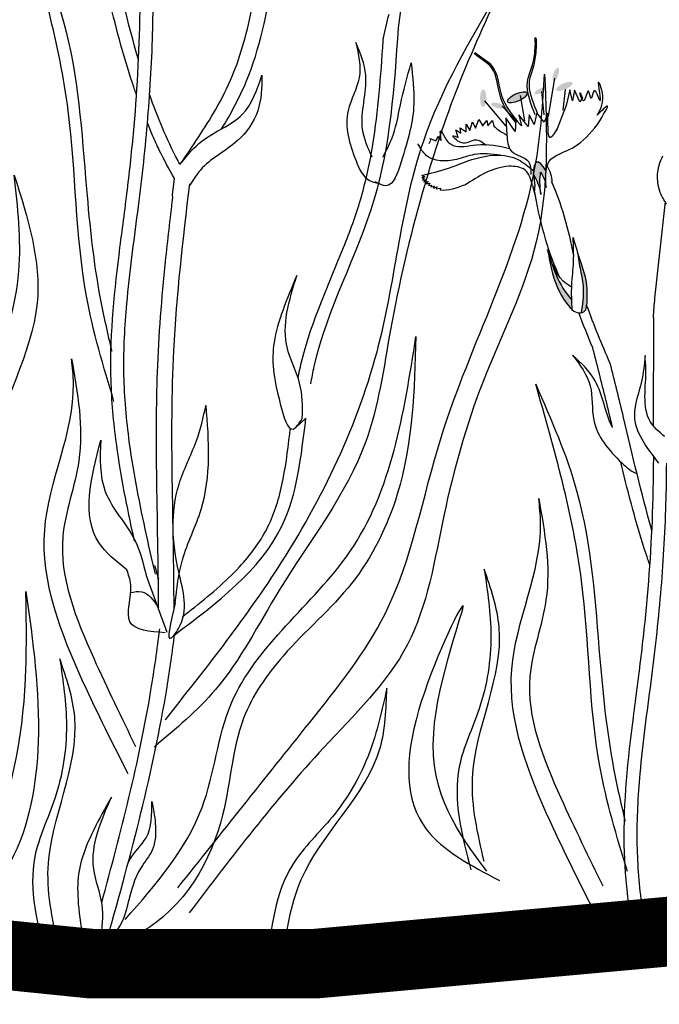
# Model space of a CAD drawing. Units: millimetres. Extents: x 48 to 265, y 50 to 199.
# Drawn here: x 202 to 205, y 95 to 100 of the extents above; entities that cross this region are included whole.
import ezdxf

# ---------------------------------------------------------------- set-up
doc = ezdxf.new("R2010")
doc.units = ezdxf.units.MM
doc.layers.add('Z_Pflanzebene', color=7, linetype='Continuous')
doc.layers.add('Z_Substratoberfläche', color=7, linetype='Continuous')

# ---------------------------------------------------------------- blocks, each defined once
blk = doc.blocks.new('Z_Dianthus neu 0.3')
at = {"layer": 'Z_Pflanzebene', "lineweight": 30, "true_color": 0x44a009}
h = blk.add_hatch(color=74, dxfattribs=at)
edge = h.paths.add_edge_path()
edge.add_ellipse((13.0195, 3.6558), major_axis=(0.0098, 0.0292), ratio=0.352895, start_angle=0, end_angle=360)
h = blk.add_hatch(color=74, dxfattribs=at)
edge = h.paths.add_edge_path()
edge.add_ellipse((13.0562, 3.6035), major_axis=(-0.0352, -0.0159), ratio=0.352895, start_angle=0, end_angle=360)
h = blk.add_hatch(color=74, dxfattribs=at)
edge = h.paths.add_edge_path()
edge.add_ellipse((12.7064, 3.5526), major_axis=(-0.0005, -0.0386), ratio=0.352895, start_angle=0, end_angle=360)
h = blk.add_hatch(color=74, dxfattribs=at)
edge = h.paths.add_edge_path()
edge.add_ellipse((12.8535, 3.5563), major_axis=(-0.0417, -0.0189), ratio=0.352895, start_angle=0, end_angle=360)
h = blk.add_hatch(color=74, dxfattribs=at)
edge = h.paths.add_edge_path()
edge.add_ellipse((12.9537, 3.5845), major_axis=(-0.0265, -0.012), ratio=0.352895, start_angle=0, end_angle=360)
h = blk.add_hatch(color=74, dxfattribs=at)
edge = h.paths.add_edge_path()
edge.add_ellipse((12.7698, 3.5206), major_axis=(-0.0298, 0.0076), ratio=0.352895, start_angle=0, end_angle=360)
h = blk.add_hatch(color=74, dxfattribs=at)
edge = h.paths.add_edge_path()
edge.add_ellipse((13.0146, 2.9954), major_axis=(0.077, -0.2818), ratio=0.181074, start_angle=507.9916, end_angle=572.0936)
edge.add_spline(control_points=[(12.9223, 3.2267), (12.9338, 3.2039), (12.948, 3.1755), (12.9539, 3.1446), (12.9549, 3.1384)], knot_values=[0.01628, 0.01628, 0.01628, 0.01628, 0.594175, 0.738246, 0.738246, 0.738246, 0.738246], degree=3, periodic=0)
edge.add_spline(control_points=[(12.9549, 3.1384), (12.9528, 3.1562), (12.949, 3.1882), (12.9521, 3.2202), (12.9535, 3.2343)], knot_values=[0, 0, 0, 0, 0.107461, 0.192416, 0.192416, 0.192416, 0.192416], degree=3, periodic=0)
edge.add_spline(control_points=[(12.9535, 3.2343), (12.9604, 3.2226), (12.9726, 3.2017), (12.9758, 3.1777), (12.9772, 3.1673)], knot_values=[0, 0, 0, 0, 0.08079, 0.143459, 0.143459, 0.143459, 0.143459], degree=3, periodic=0)
edge.add_spline(control_points=[(12.9772, 3.1673), (12.9764, 3.1825), (12.9753, 3.2065), (12.977, 3.2304), (12.9778, 3.2392)], knot_values=[0, 0, 0, 0, 0.091258, 0.14394, 0.14394, 0.14394, 0.14394], degree=3, periodic=0)
edge.add_line((12.9778, 3.2392), (12.9764, 3.2417))
h = blk.add_hatch(color=74, dxfattribs=at)
edge = h.paths.add_edge_path()
edge.add_spline(control_points=[(13.1519, 2.6612), (13.1533, 2.6993), (13.1552, 2.7635), (13.1213, 2.858), (13.1038, 2.9172), (13.0935, 2.9518)], knot_values=[0, 0, 0, 0, 0.863534, 1.453728, 2.280763, 2.280763, 2.280763, 2.280763], degree=3, periodic=0)
edge.add_spline(control_points=[(13.1118, 2.8908), (13.116, 2.864), (13.1245, 2.8119), (13.1432, 2.7245), (13.1337, 2.6633), (13.1277, 2.6278)], knot_values=[0.205833, 0.205833, 0.205833, 0.205833, 0.827034, 1.417228, 2.233443, 2.233443, 2.233443, 2.233443], degree=3, periodic=0)
edge.add_spline(control_points=[(13.1277, 2.6278), (13.1343, 2.629), (13.1487, 2.6357), (13.1507, 2.6509), (13.1519, 2.6593)], knot_values=[0.309141, 0.309141, 0.309141, 0.309141, 0.454707, 0.636542, 0.636542, 0.636542, 0.636542], degree=3, periodic=0)
edge.add_spline(control_points=[(13.1519, 2.6593), (13.1519, 2.6599), (13.1519, 2.6606), (13.1519, 2.6612)], knot_values=[2.280763, 2.280763, 2.280763, 2.280763, 2.295106, 2.295106, 2.295106, 2.295106], degree=3, periodic=0)
h = blk.add_hatch(color=74, dxfattribs=at)
edge = h.paths.add_edge_path()
edge.add_spline(control_points=[(13.0879, 2.683), (13.0594, 2.7147), (13.0191, 2.7833), (12.996, 2.8566), (12.9857, 2.8895)], knot_values=[0.008124, 0.008124, 0.008124, 0.008124, 0.982703, 1.772953, 1.772953, 1.772953, 1.772953], degree=3, periodic=0)
edge.add_spline(control_points=[(12.9857, 2.8895), (12.991, 2.8584), (13.0061, 2.7747), (13.0454, 2.6884), (13.0855, 2.6444), (13.0894, 2.6401)], knot_values=[0.019752, 0.019752, 0.019752, 0.019752, 0.209067, 0.530733, 0.566021, 0.566021, 0.566021, 0.566021], degree=3, periodic=0)
edge.add_spline(control_points=[(13.0894, 2.6401), (13.0895, 2.64), (13.0896, 2.6399), (13.0897, 2.6399)], knot_values=[0, 0, 0, 0, 0.000705, 0.000705, 0.000705, 0.000705], degree=3, periodic=0)
edge.add_spline(control_points=[(13.0897, 2.6399), (13.089, 2.6542), (13.0883, 2.6686), (13.0879, 2.683)], knot_values=[0.002944, 0.002944, 0.002944, 0.002944, 0.089066, 0.089066, 0.089066, 0.089066], degree=3, periodic=0)
at = {"layer": 'Z_Pflanzebene', "color": 74, "lineweight": 30, "true_color": 0x44a009}
for p, q in [((12.3413, 3.8561), (12.3511, 3.9307)), ((12.6688, 3.744), (12.6697, 3.7475)), ((12.6697, 3.7475), (12.6717, 3.7483)), ((13.0141, 3.6389), (12.9862, 3.4745)), ((12.8661, 3.5639), (12.884, 3.4549)), ((12.9576, 3.5811), (12.9669, 3.4815)), ((13.0587, 3.5908), (13.0496, 3.5016)), ((13.079, 3.5891), (13.0637, 3.5218)), ((13.0913, 3.5415), (13.079, 3.5891)), ((13.0996, 3.587), (13.0913, 3.5415)), ((13.1227, 3.5367), (13.0996, 3.587)), ((12.7114, 3.5406), (12.8035, 3.4321)), ((13.0637, 3.5218), (13.0224, 3.4134)), ((13.1339, 3.5543), (13.1227, 3.5367)), ((12.7874, 3.5188), (12.8466, 3.4562)), ((12.8601, 3.4807), (12.8707, 3.433)), ((12.9007, 3.4309), (12.8601, 3.4807)), ((12.904, 3.4817), (12.9007, 3.4309)), ((12.9253, 3.4393), (12.904, 3.4817)), ((12.9377, 3.4892), (12.9253, 3.4393)), ((12.9686, 3.4495), (12.9377, 3.4892)), ((11.2821, 3.3915), (11.2602, 3.446)), ((12.6334, 3.4081), (12.633, 3.4403)), ((12.633, 3.4403), (12.6482, 3.4135)), ((12.6482, 3.4135), (12.6608, 3.4513)), ((12.6608, 3.4513), (12.6732, 3.424)), ((12.6732, 3.424), (12.6871, 3.461)), ((12.6871, 3.461), (12.705, 3.4337)), ((12.7036, 3.4323), (12.7221, 3.457)), ((12.7221, 3.457), (12.7263, 3.4335)), ((12.7263, 3.4335), (12.7466, 3.4571)), ((12.7466, 3.4571), (12.7525, 3.4326)), ((12.8039, 3.4681), (12.8084, 3.3955)), ((12.8436, 3.4093), (12.8039, 3.4681)), ((12.847, 3.4601), (12.8436, 3.4093)), ((12.8707, 3.433), (12.847, 3.4601)), ((12.5885, 3.4159), (12.6105, 3.4026)), ((12.5983, 3.3833), (12.5885, 3.4159)), ((12.6078, 3.4244), (12.6334, 3.4081)), ((12.6105, 3.4026), (12.6078, 3.4244)), ((12.474, 3.357), (12.4801, 3.3717)), ((12.4784, 3.3794), (12.5021, 3.3687)), ((12.4801, 3.3717), (12.4784, 3.3794)), ((12.5021, 3.3687), (12.5088, 3.3808)), ((12.5088, 3.3808), (12.5112, 3.388)), ((12.5112, 3.388), (12.5259, 3.37)), ((12.9764, 3.2417), (12.9778, 3.2392)), ((11.3678, 3.1359), (11.3763, 3.2066)), ((12.4414, 3.2202), (12.4544, 3.2137)), ((12.4544, 3.2137), (12.442, 3.2091)), ((12.442, 3.2091), (12.452, 3.2083)), ((12.452, 3.2083), (12.4442, 3.1992)), ((12.4442, 3.1992), (12.4605, 3.2029)), ((12.4605, 3.2029), (12.4513, 3.1922)), ((12.4513, 3.1922), (12.4692, 3.1944)), ((12.4692, 3.1944), (12.46, 3.1831)), ((12.46, 3.1831), (12.477, 3.1869)), ((12.477, 3.1869), (12.47, 3.1768)), ((12.47, 3.1768), (12.4837, 3.1786)), ((12.4837, 3.1786), (12.4805, 3.1712)), ((12.4805, 3.1712), (12.4952, 3.1738)), ((12.4952, 3.1738), (12.4922, 3.1652)), ((12.4922, 3.1652), (12.5075, 3.1711)), ((12.5075, 3.1711), (12.5035, 3.1616)), ((12.5035, 3.1616), (12.5229, 3.1653)), ((12.5229, 3.1653), (12.5215, 3.1561)), ((12.9189, 3.1767), (12.9274, 3.1434)), ((11.3691, 3.1225), (11.3678, 3.1359)), ((12.9308, 3.1307), (12.9309, 3.1307)), ((13.4461, 2.6906), (13.4919, 3.1078)), ((13.4399, 2.6079), (13.4383, 2.1425)), ((11.9427, 2.1737), (11.8974, 2.1323)), ((11.2907, 1.5403), (11.307, 1.4801)), ((11.2548, 1.4958), (11.3438, 1.2515))]:
    blk.add_line(p, q, dxfattribs=at)
blk.add_ellipse((12.8535, 3.5563), major_axis=(-0.0417, -0.0189), ratio=0.352895, dxfattribs=at)
for start_param, end_param in [(8.866126, 9.999987), (7.358973, 8.572044), (10.44594, 11.796326)]:
    blk.add_ellipse((13.0146, 2.9954), major_axis=(0.077, -0.2818), ratio=0.181074, start_param=start_param, end_param=end_param, dxfattribs=at)
for points, knots in [([(11.2219, 3.7173), (11.175, 3.877), (11.1207, 4.1197), (11.0614, 4.3582), (11.0419, 4.4354)], [7.211412, 7.211412, 7.211412, 7.211412, 9.870173, 11.149544, 11.149544, 11.149544, 11.149544]), ([(11.4002, 3.2669), (11.4548, 3.3465), (11.5079, 3.4243), (11.5806, 3.5508), (11.6052, 3.5991), (11.6644, 3.741), (11.6904, 3.843), (11.7281, 4.0232), (11.7422, 4.0991), (11.7598, 4.1908), (11.763, 4.2073), (11.7661, 4.2237)], [0.169647, 0.169647, 0.169647, 0.169647, 7.831009, 7.831009, 12.523977, 12.523977, 21.411122, 21.411122, 27.516893, 27.516893, 28.854517, 28.854517, 28.854517, 28.854517]), ([(11.5794, 3.4203), (11.6198, 3.4864), (11.7297, 3.689), (11.7849, 3.976), (11.8249, 4.1843), (11.8357, 4.2403)], [1.274394, 1.274394, 1.274394, 1.274394, 2.514917, 4.9857, 5.896506, 5.896506, 5.896506, 5.896506]), ([(11.2045, 1.6438), (11.2016, 1.6572), (11.1986, 1.6707), (11.1674, 1.8151), (11.1417, 1.9475), (11.1126, 2.1733), (11.1048, 2.2656), (11.0989, 2.5453), (11.119, 2.7307), (11.1533, 2.9996), (11.1654, 3.0879), (11.1861, 3.2609), (11.1951, 3.3463), (11.2177, 3.6034), (11.2268, 3.776), (11.2291, 3.9853), (11.2293, 4.009), (11.2293, 4.033)], [0.840598, 0.840598, 0.840598, 0.840598, 1.057552, 1.057552, 3.172655, 3.172655, 4.607201, 4.607201, 7.476292, 7.476292, 8.919555, 8.919555, 10.362819, 10.362819, 13.249345, 13.249345, 13.614174, 13.614174, 13.614174, 13.614174]), ([(11.2132, 3.5662), (11.2076, 3.5822), (11.2021, 3.5982), (11.1548, 3.7409), (11.1215, 3.8695), (11.0894, 4.0018), (11.0883, 4.0066), (11.0871, 4.0114)], [6.344178, 6.344178, 6.344178, 6.344178, 6.606796, 6.606796, 8.67894, 8.67894, 8.756868, 8.756868, 8.756868, 8.756868]), ([(11.2941, 1.5011), (11.2794, 1.5659), (11.2647, 1.6307), (11.2225, 1.8258), (11.1971, 1.9566), (11.1678, 2.1841), (11.1599, 2.2803), (11.1574, 2.4738), (11.1626, 2.5707), (11.1831, 2.8005), (11.2015, 2.9327), (11.2349, 3.1909), (11.2491, 3.3166), (11.2708, 3.5697), (11.2784, 3.6972), (11.284, 3.8874), (11.285, 3.9456), (11.2854, 4.0052)], [0, 0, 0, 0, 1.056464, 1.056464, 3.169392, 3.169392, 4.69679, 4.69679, 6.224187, 6.224187, 8.338172, 8.338172, 10.452158, 10.452158, 12.566143, 12.566143, 13.474052, 13.474052, 13.474052, 13.474052]), ([(11.964, 2.3222), (11.9683, 2.3472), (12.0225, 2.6267), (12.2909, 3.0939), (12.3246, 3.6036), (12.3413, 3.8561)], [6.894092, 6.894092, 6.894092, 6.894092, 7.29068, 11.369048, 15.373826, 15.373826, 15.373826, 15.373826]), ([(11.9087, 2.348), (11.9172, 2.3906), (11.9274, 2.4329), (11.9541, 2.5254), (11.9713, 2.5753), (12.0262, 2.7223), (12.0674, 2.8166), (12.1323, 2.9786), (12.1577, 3.0466), (12.1983, 3.1841), (12.214, 3.2546), (12.2515, 3.4702), (12.2634, 3.6195), (12.2746, 3.7847), (12.2756, 3.7987), (12.2765, 3.8128)], [7.095094, 7.095094, 7.095094, 7.095094, 7.753675, 7.753675, 8.572727, 8.572727, 10.210831, 10.210831, 11.413736, 11.413736, 12.616641, 12.616641, 15.022451, 15.022451, 15.245813, 15.245813, 15.245813, 15.245813]), ([(12.9301, 3.4807), (12.9131, 3.525), (12.8726, 3.6307), (12.9313, 3.6901), (12.9312, 3.8051), (12.9291, 3.8093)], [0, 0, 0, 0, 0.982893, 2.344856, 2.521953, 2.521953, 2.521953, 2.521953]), ([(12.9421, 3.483), (12.9242, 3.527), (12.8814, 3.6318), (12.9402, 3.6937), (12.936, 3.8188), (12.93, 3.8106), (12.9291, 3.8093)], [0, 0, 0, 0, 0.982893, 2.344856, 2.58002, 2.615691, 2.615691, 2.615691, 2.615691]), ([(12.8458, 3.4492), (12.8204, 3.4815), (12.7663, 3.5505), (12.7697, 3.686), (12.6924, 3.7234), (12.6688, 3.744)], [0, 0, 0, 0, 0.930405, 1.982829, 2.695365, 2.695365, 2.695365, 2.695365]), ([(12.8536, 3.4548), (12.8278, 3.4869), (12.7728, 3.5551), (12.7744, 3.6912), (12.6957, 3.7275), (12.6717, 3.7483)], [0, 0, 0, 0, 0.930405, 1.982829, 2.706196, 2.706196, 2.706196, 2.706196]), ([(11.4002, 3.2669), (11.3969, 3.273), (11.3453, 3.3698), (11.3034, 3.471), (11.2695, 3.568)], [4.612591, 4.612591, 4.612591, 4.612591, 4.724808, 6.374645, 6.374645, 6.374645, 6.374645]), ([(13.0265, 3.4247), (13.0136, 3.4024), (12.9751, 3.3356), (12.9918, 3.5433), (12.9758, 3.4595), (12.9686, 3.4495)], [0, 0, 0, 0, 0.365912, 1.094413, 1.357487, 1.357487, 1.357487, 1.357487]), ([(12.9836, 3.2564), (12.9833, 3.2623), (12.986, 3.2853), (13.0367, 3.3164), (13.12, 3.345), (13.1676, 3.402), (13.1988, 3.4394)], [0.363718, 0.363718, 0.363718, 0.363718, 0.507291, 0.954846, 1.516442, 2.590015, 2.590015, 2.590015, 2.590015]), ([(12.5259, 3.37), (12.5228, 3.3915), (12.517, 3.4312), (12.5443, 3.3719), (12.5875, 3.3339), (12.6944, 3.362), (12.7744, 3.3489), (12.82, 3.3353)], [0, 0, 0, 0, 0.322367, 0.596234, 0.960802, 1.722615, 2.812388, 2.812388, 2.812388, 2.812388]), ([(11.3763, 3.2066), (11.353, 3.2466), (11.3312, 3.2875), (11.301, 3.3497), (11.2913, 3.3705), (11.2821, 3.3915)], [4.318536, 4.318536, 4.318536, 4.318536, 5.024331, 5.024331, 5.376916, 5.376916, 5.376916, 5.376916]), ([(12.9213, 3.2286), (12.9252, 3.2108), (12.9311, 3.1833), (12.9248, 3.1496), (12.9289, 3.1355), (12.9308, 3.1307)], [0, 0, 0, 0, 0.4150666, 0.6386666, 0.7573558, 0.7573558, 0.7573558, 0.7573558]), ([(12.9213, 3.2286), (12.9332, 3.2052), (12.9479, 3.1762), (12.9539, 3.1446), (12.9549, 3.1384)], [0, 0, 0, 0, 0.5941755, 0.738246, 0.738246, 0.738246, 0.738246]), ([(12.9803, 3.2627), (12.9864, 3.2511), (12.9983, 3.2286), (13.0015, 3.2035), (13.0024, 3.1913)], [0, 0, 0, 0, 0.2986098, 0.5772909, 0.5772909, 0.5772909, 0.5772909]), ([(11.3746, 1.355), (11.3746, 1.7249), (11.3425, 2.3378), (11.4138, 2.9447), (11.4426, 3.1838)], [15.911094, 15.911094, 15.911094, 15.911094, 21.845497, 25.703415, 25.703415, 25.703415, 25.703415]), ([(11.3078, 1.3504), (11.3076, 1.5451), (11.3022, 1.7414), (11.2982, 2.083), (11.2982, 2.2276), (11.3089, 2.5321), (11.3218, 2.6913), (11.3477, 2.9405), (11.3583, 3.0317), (11.3691, 3.1225)], [79.730077, 79.730077, 79.730077, 79.730077, 95.479145, 95.479145, 106.948432, 106.948432, 119.554714, 119.554714, 126.866849, 126.866849, 126.866849, 126.866849]), ([(12.9854, 2.8905), (12.9958, 2.8573), (13.0189, 2.7836), (13.0594, 2.7147), (13.0879, 2.683)], [0, 0, 0, 0, 0.798373, 1.772953, 1.772953, 1.772953, 1.772953]), ([(13.1118, 2.8908), (13.116, 2.864), (13.1245, 2.8119), (13.1432, 2.7245), (13.1337, 2.6633), (13.1277, 2.6278)], [0.205833, 0.205833, 0.205833, 0.205833, 0.827034, 1.417228, 2.233443, 2.233443, 2.233443, 2.233443]), ([(11.9268, 2.172), (11.9283, 2.2239), (11.9288, 2.3289), (11.8209, 2.5208), (11.8704, 2.6815), (11.9033, 2.7888)], [0.08313, 0.08313, 0.08313, 0.08313, 0.9038, 1.749406, 3.446641, 3.446641, 3.446641, 3.446641]), ([(13.2532, 2.4102), (13.2352, 2.4507), (13.1999, 2.5337), (13.1678, 2.6181), (13.1519, 2.6612)], [3.513655, 3.513655, 3.513655, 3.513655, 4.530925, 5.58269, 5.58269, 5.58269, 5.58269]), ([(13.2633, 2.1333), (13.2538, 2.1734), (13.2443, 2.2134), (13.2162, 2.3282), (13.1974, 2.4029), (13.1784, 2.4777)], [9.558399, 9.558399, 9.558399, 9.558399, 10.21743, 10.21743, 11.458664, 11.458664, 11.458664, 11.458664]), ([(13.0917, 2.446), (13.1232, 2.4039), (13.1853, 2.3208), (13.1638, 2.1347), (13.2632, 2.0158), (13.3453, 1.9427), (13.369, 1.934)], [0, 0, 0, 0, 0.813818, 1.608955, 2.785973, 3.205715, 3.205715, 3.205715, 3.205715]), ([(13.2633, 2.1333), (13.2308, 2.1955), (13.2179, 2.3269), (13.1283, 2.4115), (13.0917, 2.446)], [0.776191, 0.776191, 0.776191, 0.776191, 1.921742, 2.710299, 2.710299, 2.710299, 2.710299]), ([(13.4332, 1.6921), (13.3863, 1.8518), (13.332, 2.0945), (13.2727, 2.3329), (13.2532, 2.4102)], [7.211412, 7.211412, 7.211412, 7.211412, 9.870173, 11.149544, 11.149544, 11.149544, 11.149544]), ([(11.3798, 1.3765), (11.3596, 1.293), (11.3327, 1.1816), (11.4463, 1.333), (11.371, 1.5528), (11.355, 1.8388), (11.4731, 2.0601), (11.5011, 2.1773), (11.5125, 2.2307)], [0, 0, 0, 0, 0.804144, 1.072954, 2.375617, 4.402351, 5.458686, 6.332332, 6.332332, 6.332332, 6.332332]), ([(11.3798, 1.3765), (11.3868, 1.4397), (11.4023, 1.5802), (11.5401, 1.8445), (11.5258, 2.0766), (11.5125, 2.2307)], [0, 0, 0, 0, 1.013366, 2.2536, 4.664106, 4.664106, 4.664106, 4.664106]), ([(11.3738, 1.2378), (11.5606, 1.3786), (11.8831, 1.622), (11.9222, 2.0098), (11.9427, 2.1737)], [0, 0, 0, 0, 3.539773, 6.113294, 6.113294, 6.113294, 6.113294]), ([(11.4112, 1.3192), (11.424, 1.3291), (11.4368, 1.339), (11.5254, 1.4084), (11.5967, 1.4689), (11.7038, 1.5846), (11.7439, 1.6382), (11.8039, 1.7535), (11.8241, 1.8173), (11.8542, 1.9557), (11.8639, 2.0298), (11.8743, 2.1135), (11.8752, 2.1211), (11.8762, 2.1288)], [0.49892, 0.49892, 0.49892, 0.49892, 0.747496, 0.747496, 2.242488, 2.242488, 3.437326, 3.437326, 4.639293, 4.639293, 5.84126, 5.84126, 5.961544, 5.961544, 5.961544, 5.961544]), ([(13.3308, 0.0973), (13.3218, 0.1753), (13.3158, 0.254), (13.3102, 0.5201), (13.3304, 0.7054), (13.3646, 0.9744), (13.3767, 1.0626), (13.3975, 1.2357), (13.4065, 1.321), (13.429, 1.5781), (13.4381, 1.7507), (13.4405, 1.96), (13.4406, 1.9838), (13.4407, 2.0077)], [3.384131, 3.384131, 3.384131, 3.384131, 4.607201, 4.607201, 7.476292, 7.476292, 8.919555, 8.919555, 10.362819, 10.362819, 13.249345, 13.249345, 13.614174, 13.614174, 13.614174, 13.614174]), ([(13.4245, 1.541), (13.4189, 1.5569), (13.4134, 1.573), (13.3662, 1.7157), (13.3329, 1.8442), (13.3008, 1.9766), (13.2996, 1.9814), (13.2984, 1.9862)], [6.344178, 6.344178, 6.344178, 6.344178, 6.606796, 6.606796, 8.67894, 8.67894, 8.756868, 8.756868, 8.756868, 8.756868]), ([(13.3886, 0.0862), (13.3779, 0.1741), (13.3711, 0.2627), (13.3687, 0.4485), (13.3739, 0.5455), (13.3944, 0.7752), (13.4128, 0.9074), (13.4462, 1.1657), (13.4604, 1.2913), (13.4821, 1.5444), (13.4897, 1.6719), (13.4953, 1.8622), (13.4964, 1.9204), (13.4967, 1.9799)], [3.290878, 3.290878, 3.290878, 3.290878, 4.69679, 4.69679, 6.224187, 6.224187, 8.338172, 8.338172, 10.452158, 10.452158, 12.566143, 12.566143, 13.474052, 13.474052, 13.474052, 13.474052]), ([(11.0633, 0.0882), (11.1047, 0.2389), (11.1447, 0.3894), (11.2173, 0.6938), (11.2497, 0.8478), (11.2898, 1.0896), (11.3021, 1.1774), (11.313, 1.2658)], [44.45159, 44.45159, 44.45159, 44.45159, 57.013024, 57.013024, 69.835064, 69.835064, 77.061094, 77.061094, 77.061094, 77.061094]), ([(11.0894, -0.0621), (11.1889, 0.2943), (11.3054, 0.726), (11.3678, 1.1676), (11.3775, 1.2445)], [8.118074, 8.118074, 8.118074, 8.118074, 14.039721, 15.284154, 15.284154, 15.284154, 15.284154]), ([(11.0586, -0.0747), (11.0659, -0.0232), (11.0783, 0.0811), (10.9926, 0.2841), (11.0598, 0.4382), (11.1047, 0.5411)], [0.081951, 0.081951, 0.081951, 0.081951, 0.9038, 1.749406, 3.446641, 3.446641, 3.446641, 3.446641]), ([(11.1756, 0.2527), (11.1783, 0.2596), (11.1974, 0.3011), (11.2797, 0.3696), (11.2795, 0.4666), (11.2794, 0.5227)], [0.901775, 0.901775, 0.901775, 0.901775, 1.020503, 1.640167, 2.490538, 2.490538, 2.490538, 2.490538])]:
    blk.add_open_spline(points, degree=3, knots=knots, dxfattribs=at)
for points in [[(10.7213, 4.3457), (10.8988, 3.8823), (10.9975, 3.1627), (11.0567, 2.6895), (11.106, 2.4628)], [(11.1159, 2.2459), (10.9975, 2.6994), (10.9186, 3.4979), (10.7213, 4.3457)], [(12.7762, 4.0164), (12.5858, 3.5734), (12.4454, 3.1476), (12.3069, 2.5544), (12.2006, 2.0732), (11.8281, 1.4327), (11.5537, 1.0054), (11.2884, 0.7568)], [(11.3373, 0.8746), (11.8214, 1.5275), (12.2573, 2.4924), (12.4485, 3.3653), (12.7762, 4.0164)], [(12.1581, 3.7926), (12.1719, 3.641), (12.1249, 3.4999), (12.1586, 3.2823), (12.2172, 3.1982), (12.2563, 3.1862)], [(12.2274, 3.2989), (12.1868, 3.4187), (12.2003, 3.6513), (12.1581, 3.7926)], [(12.3959, 3.7048), (12.4074, 3.5306), (12.3529, 3.278), (12.2872, 3.1755), (12.2412, 3.1922)], [(12.2737, 3.2983), (12.3116, 3.3753), (12.35, 3.524), (12.3959, 3.7048)], [(11.3913, 0.1505), (11.958, 0.8614), (12.2836, 1.3313), (12.5248, 2.0904), (12.9347, 3.2833), (12.9709, 3.6568)], [(11.4061, 3.2753), (11.4937, 3.3672), (11.6685, 3.4827), (11.7531, 3.6516)], [(12.9709, 3.6568), (12.9347, 2.9338), (12.7056, 2.3314), (12.5368, 1.753), (12.3801, 1.1988), (12.0183, 0.753), (11.4395, 0.0421)], [(11.7531, 3.6516), (11.7352, 3.498), (11.6467, 3.3687), (11.488, 3.2428), (11.4428, 3.1773)], [(13.1977, 3.4795), (13.2186, 3.5817), (13.2029, 3.6219), (13.2089, 3.5425), (13.1844, 3.5841), (13.1713, 3.5526), (13.1593, 3.5836), (13.1383, 3.5419), (13.1225, 3.5753), (13.1339, 3.5543)], [(13.1988, 3.4394), (13.2409, 3.5194), (13.1977, 3.4795)], [(12.7525, 3.4326), (12.7721, 3.4159), (12.8086, 3.394)], [(12.8084, 3.3955), (12.8269, 3.326), (12.9024, 3.2781), (12.9115, 3.2242)], [(12.781, 3.3065), (12.6677, 3.3095), (12.5909, 3.2884), (12.4613, 3.3061), (12.4246, 3.3567)], [(12.7194, 3.3494), (12.6724, 3.3724), (12.6105, 3.3611), (12.5769, 3.39), (12.5983, 3.3833)], [(12.4414, 3.2202), (12.5562, 3.2513), (12.6918, 3.2978), (12.8562, 3.2886), (12.921, 3.241)], [(13.4958, 3.0967), (13.4689, 3.1469), (13.4675, 3.2737), (13.4801, 3.304)], [(12.9189, 3.1767), (12.8866, 3.2431), (12.8171, 3.2591), (12.7164, 3.2306), (12.6297, 3.1795)], [(12.9549, 3.1384), (12.9507, 3.1919), (12.9535, 3.2343)], [(12.9535, 3.2343), (12.9713, 3.1981), (12.9772, 3.1673)], [(12.9772, 3.1673), (12.9761, 3.2129), (12.9803, 3.2627)], [(10.1535, 0.0862), (10.4495, 1.0525), (10.4693, 1.9004), (10.7061, 2.8076), (10.6864, 3.2217)], [(10.6864, 3.2217), (10.785, 2.6695), (10.5877, 2.0188), (10.5877, 1.4272), (10.5087, 0.7961), (10.193, -0.0321)], [(13.0898, 2.6384), (13.088, 2.7486), (13.0955, 2.8486), (13.0935, 2.9518)], [(13.0935, 2.9518), (13.1254, 2.8483), (13.1473, 2.7742), (13.1519, 2.6593)], [(13.0869, 2.7378), (13.051, 2.7649), (12.984, 2.8992)], [(12.984, 2.8992), (13.0052, 2.7968), (13.0777, 2.6532), (13.0894, 2.6401)], [(11.9033, 2.7888), (11.8056, 2.5007), (11.8321, 2.2355), (11.8879, 2.1271), (11.9268, 2.172)], [(13.0894, 2.6401), (13.1186, 2.6273), (13.1447, 2.6366), (13.1519, 2.6593)], [(12.4167, 2.5256), (12.3362, 1.8464), (12.1394, 1.4621), (11.8443, 1.1492), (11.6743, 0.8811), (11.576, 0.4343), (11.2003, -0.0573), (11.0751, -0.102)], [(11.1645, 0.0142), (11.4955, 0.4968), (11.6207, 0.9437), (12.1305, 1.5961), (12.4167, 2.5256)], [(11.1766, 0.6415), (10.9839, 1.0354), (10.8174, 1.6929), (10.9413, 2.3229), (10.9333, 2.4293)], [(10.9333, 2.4293), (10.9647, 1.9904), (10.8955, 1.6626), (11.0288, 1.1392), (11.209, 0.7592)], [(13.4035, 2.4436), (13.3879, 2.3313), (13.3575, 2.1873), (13.4613, 1.9808)], [(13.4871, 2.0949), (13.4261, 2.1597), (13.4071, 2.3879), (13.4035, 2.4436)], [(12.9326, 2.3204), (13.1101, 1.8571), (13.2088, 1.1374), (13.268, 0.6643), (13.3173, 0.4375)], [(13.3272, 0.2207), (13.2088, 0.6741), (13.1299, 1.4726), (12.9326, 2.3204)], [(11.1708, 1.5211), (11.0509, 1.6379), (11.0586, 2.0785)], [(11.0586, 2.0785), (11.0784, 1.858), (11.2056, 1.6476), (11.2548, 1.4958)], [(13.1887, 0.0406), (12.9959, 0.4344), (12.8295, 1.092), (12.9534, 1.722), (12.9454, 1.8284)], [(12.9454, 1.8284), (12.9768, 1.3895), (12.9075, 1.0616), (13.0408, 0.5382), (13.221, 0.1583)], [(11.3365, 1.2491), (11.1849, 1.2964), (11.1882, 1.4555), (11.1708, 1.5211)], [(12.7106, 1.5234), (12.7393, 1.237), (12.6891, 0.9221), (12.6032, 0.6716), (12.6533, 0.2278)], [(12.7106, 0.2636), (12.6605, 0.6215), (12.7751, 1.2728), (12.7106, 1.5234)], [(10.2862, -0.0548), (10.5776, 0.3555), (10.7365, 1.0967), (10.7365, 1.4276)], [(10.7365, 1.4276), (10.7895, 0.779), (10.6703, 0.2628), (10.3789, -0.0945)], [(11.1859, 1.4225), (11.2352, 1.426), (11.3076, 1.3584)], [(12.722, 0.2221), (12.493, 0.8158), (12.6187, 1.3661), (12.428, 0.9142), (12.461, 0.4033), (12.7759, 0.1816)], [(10.8825, 1.1365), (10.9112, 0.8502), (10.861, 0.5352), (10.7751, 0.2847), (10.8252, -0.1591)], [(10.8825, -0.1233), (10.8324, 0.2346), (10.947, 0.886), (10.8825, 1.1365)], [(12.2915, 1.0104), (12.2161, 0.7327), (12.0568, 0.4564), (11.8871, 0.253), (11.7756, -0.1794)], [(11.8419, -0.1664), (11.9228, 0.1858), (12.2623, 0.7533), (12.2915, 1.0104)], [(11.1047, 0.5411), (10.9751, 0.2658), (10.9717, -0.0007), (11.015, -0.1146), (11.0586, -0.0745)], [(11.2794, 0.5227), (11.2938, 0.4282), (11.2803, 0.3129), (11.2324, 0.2379), (11.1745, 0.0769), (11.1088, -0.0506), (11.0541, -0.0764)]]:
    blk.add_spline(points, degree=3, dxfattribs=at)
for points in [[(12.2765, 3.8128), (12.2843, 3.8468), (12.2924, 3.8806), (12.3008, 3.9143)], [(12.6297, 3.1795), (12.5926, 3.1657), (12.5555, 3.1519), (12.5215, 3.1561)], [(13.4399, 2.6079), (13.4412, 2.6357), (13.4431, 2.6633), (13.4461, 2.6906)], [(13.1784, 2.4777), (13.1575, 2.5272), (13.1378, 2.5772), (13.1188, 2.6273)]]:
    blk.add_open_spline(points, degree=3, dxfattribs=at)

msp = doc.modelspace()

# ---------------------------------------------------------------- linework, layer by layer
at = {"layer": 'Z_Substratoberfläche'}
msp.add_lwpolyline([(227.8749, 95.4942, 0.3, 0.3, 0), (227.8175, 95.4933, 0.3, 0.3, 0), (226.3955, 95.662, 0.3, 0.3, 0), (225.1057, 95.6377, 0.3, 0.3, 0), (223.515, 95.4931, 0.3, 0.3, 0), (222.5509, 95.4931, 0.3, 0.3, 0), (220.8879, 95.6618, 0.3, 0.3, 0), (219.1044, 95.469, 0.3, 0.3, 0), (217.586, 95.6618, 0.3, 0.3, 0), (217.1502, 95.5954, 0.3, 0.3, 0), (215.8181, 95.578, 0.3, 0.3, 0), (214.5315, 95.5158, 0.3, 0.3, 0), (212.8444, 95.6861, 0.3, 0.3, 0), (210.5306, 95.662, 0.3, 0.3, 0), (209.1568, 95.5174, 0.3, 0.3, 0), (207.5902, 95.4933, 0.3, 0.3, 0), (206.1683, 95.662, 0.3, 0.3, 0), (204.8784, 95.6377, 0.3, 0.3, 0), (203.2877, 95.4931, 0.3, 0.3, 0), (202.3237, 95.4931, 0.3, 0.3, 0), (200.6607, 95.6618, 0.3, 0.3, 0)], format="xyseb", dxfattribs=at)

# ---------------------------------------------------------------- block references
at = {"layer": 'Z_Pflanzebene', "color": 74, "true_color": 0x44a009}
msp.add_blockref('Z_Dianthus neu 0.3', (191.3049, 95.6696), dxfattribs=at)

doc.saveas('drawing.dxf')
